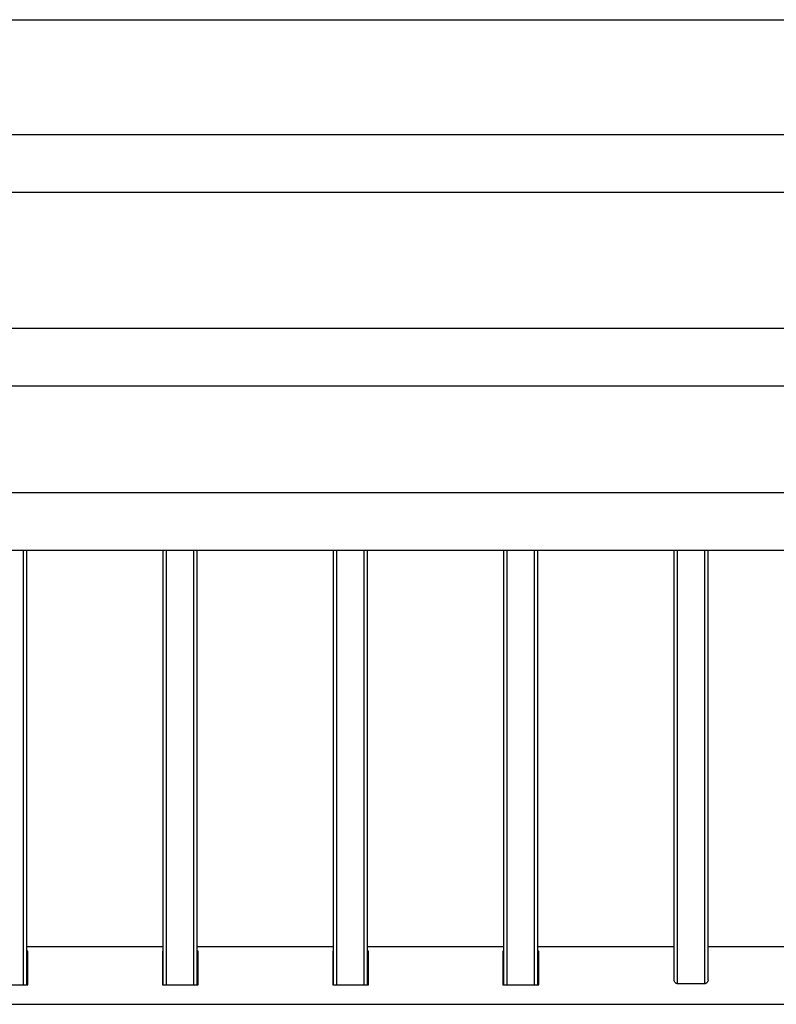
# Model space of a CAD drawing. Units: millimetres. Extents: x 9755 to 31483, y 31901 to 46674.
# Drawn here: x 20168 to 20612, y 32193 to 32771 of the extents above; entities that cross this region are included whole.
import ezdxf

# ---------------------------------------------------------------- set-up
doc = ezdxf.new("R2010")
doc.units = ezdxf.units.MM
doc.header["$LTSCALE"] = 200

msp = doc.modelspace()

# ---------------------------------------------------------------- linework, layer by layer
at = {"color": 7, "linetype": 'Continuous', "lineweight": 25}
for p, q in [((19439.54, 32770.72), (21785.44, 32770.72)), ((21345.64, 32703.23), (19879.34, 32703.23)), ((19879.34, 32669.53), (21345.64, 32669.53)), ((21345.64, 32589.53), (19879.34, 32589.53)), ((19879.34, 32555.83), (21345.64, 32555.83)), ((21345.64, 32493.03), (19879.34, 32493.03)), ((19868.26, 32459.33), (21356.73, 32459.33)), ((20172.49, 32204.37), (20172.49, 32459.33)), ((20252.49, 32204.37), (20252.49, 32459.33)), ((20272.49, 32204.37), (20272.49, 32459.33)), ((20352.49, 32204.37), (20352.49, 32459.33)), ((20372.49, 32204.37), (20372.49, 32459.33)), ((20452.49, 32204.37), (20452.49, 32459.33)), ((20472.49, 32204.37), (20472.49, 32459.33)), ((20552.49, 32207.29), (20552.49, 32459.33)), ((20572.49, 32207.29), (20572.49, 32459.33)), ((20252.49, 32226.58), (20172.49, 32226.58)), ((20352.49, 32226.58), (20272.49, 32226.58)), ((20452.49, 32226.58), (20372.49, 32226.58)), ((20552.49, 32226.58), (20472.49, 32226.58)), ((20652.49, 32226.58), (20572.49, 32226.58)), ((20172.99, 32224.11), (20172.49, 32224.11)), ((20172.99, 32222.74), (20172.49, 32222.74)), ((20172.99, 32204.37), (20172.99, 32224.11)), ((20252.49, 32224.11), (20251.99, 32224.11)), ((20251.99, 32224.11), (20251.99, 32204.37)), ((20252.49, 32222.74), (20251.99, 32222.74)), ((20272.99, 32224.11), (20272.49, 32224.11)), ((20272.99, 32222.74), (20272.49, 32222.74)), ((20272.99, 32204.37), (20272.99, 32224.11)), ((20352.49, 32224.11), (20351.99, 32224.11)), ((20351.99, 32224.11), (20351.99, 32204.37)), ((20352.49, 32222.74), (20351.99, 32222.74)), ((20372.99, 32224.11), (20372.49, 32224.11)), ((20372.99, 32222.74), (20372.49, 32222.74)), ((20372.99, 32204.37), (20372.99, 32224.11)), ((20452.49, 32224.11), (20451.99, 32224.11)), ((20451.99, 32224.11), (20451.99, 32204.37)), ((20452.49, 32222.74), (20451.99, 32222.74)), ((20472.99, 32224.11), (20472.49, 32224.11)), ((20472.99, 32222.74), (20472.49, 32222.74)), ((20472.99, 32204.37), (20472.99, 32224.11)), ((20151.99, 32204.37), (20172.99, 32204.37)), ((20251.99, 32204.37), (20272.99, 32204.37)), ((20351.99, 32204.37), (20372.99, 32204.37)), ((20451.99, 32204.37), (20472.99, 32204.37)), ((20570.49, 32204.97), (20554.49, 32204.97)), ((19940.92, 32192.88), (21284.07, 32192.88))]:
    msp.add_line(p, q, dxfattribs=at)
at = {"color": 1, "linetype": 'Continuous', "lineweight": 25}
for p, q in [((20170.49, 32204.37), (20170.49, 32459.33)), ((20254.49, 32204.37), (20254.49, 32459.33)), ((20270.49, 32204.37), (20270.49, 32459.33)), ((20354.49, 32204.37), (20354.49, 32459.33)), ((20370.49, 32204.37), (20370.49, 32459.33)), ((20454.49, 32204.37), (20454.49, 32459.33)), ((20470.49, 32204.37), (20470.49, 32459.33)), ((20554.49, 32204.97), (20554.49, 32459.33)), ((20570.49, 32204.97), (20570.49, 32459.33))]:
    msp.add_line(p, q, dxfattribs=at)
at = {"color": 7, "linetype": 'Continuous', "lineweight": 25}
for points, knots in [([(20554.49, 32204.97), (20554.42, 32204.98), (20554.16, 32204.99), (20553.72, 32205.13), (20553.23, 32205.47), (20552.81, 32205.99), (20552.54, 32206.62), (20552.51, 32207.08), (20552.49, 32207.29)], [0, 0, 0, 0, 0.068545, 0.227894, 0.395681, 0.59027, 0.819867, 1, 1, 1, 1]), ([(20572.49, 32207.29), (20572.49, 32207.27), (20572.49, 32206.97), (20572.38, 32206.39), (20571.99, 32205.69), (20571.44, 32205.22), (20570.93, 32205), (20570.61, 32204.98), (20570.49, 32204.97)], [0, 0, 0, 0, 0.0188466, 0.2607404, 0.518827, 0.7228743, 0.8950987, 1, 1, 1, 1])]:
    msp.add_open_spline(points, degree=3, knots=knots, dxfattribs=at)

doc.saveas('drawing.dxf')
